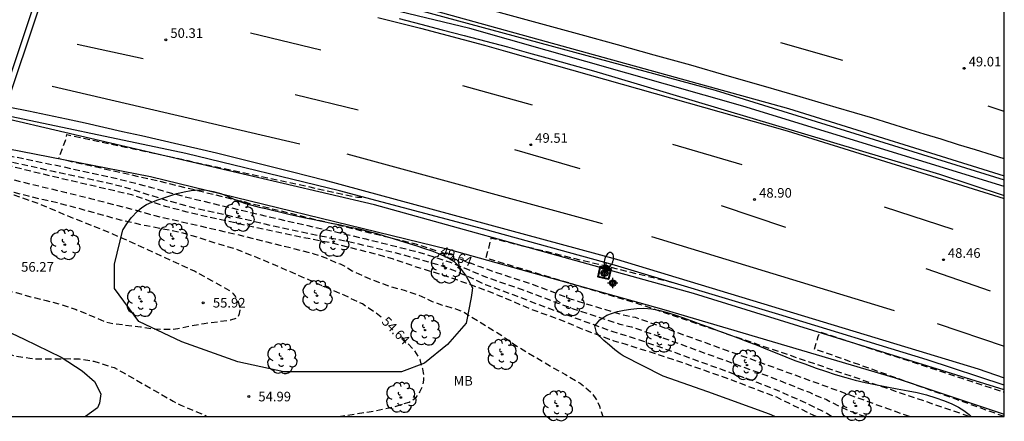
# Model space of a CAD drawing. Units: metres. Extents: x 586244 to 586595, y 4795790 to 4796041.
# Drawn here: x 586517 to 586594, y 4795790 to 4795821 of the extents above; entities that cross this region are included whole.
import ezdxf

# ---------------------------------------------------------------- set-up
doc = ezdxf.new("R2010")
doc.units = ezdxf.units.M
doc.header["$MEASUREMENT"] = 0
doc.linetypes.add('TRAZOS_NORMALES', pattern=[0.75, 0.5, -0.25])
for name, color, linetype in [('010106', 9, 'Continuous'), ('020194', 31, 'TRAZOS_NORMALES'), ('020195', 30, 'TRAZOS_NORMALES'), ('020204', 9, 'Continuous'), ('020307', 24, 'Continuous'), ('020308', 9, 'Continuous'), ('060102', 9, 'Continuous'), ('060113', 4, 'Continuous'), ('060119', 9, 'Continuous'), ('060121', 9, 'Continuous'), ('070104', 3, 'Continuous'), ('100106', 63, 'Continuous'), ('100202', 3, 'Continuous'), ('100301', 7, 'Continuous'), ('220103', 9, 'Continuous'), ('220104', 9, 'Continuous'), ('250202', 9, 'Continuous'), ('260101', 9, 'Continuous'), ('Centroides', 1, 'Continuous')]:
    doc.layers.add(name, color=color, linetype=linetype)
doc.styles.add('ARIAL', font='arial.ttf', dxfattribs={"height": 1})
doc.styles.add('ARIALI', font='ariali.ttf', dxfattribs={"height": 1})

# ---------------------------------------------------------------- blocks, each defined once
blk = doc.blocks.new('FAREDI')
blk.add_line((0, 0), (0.5, 0))
blk.add_lwpolyline([(0.5, 0, 0.159986), (0.538, -0.117, 0.106322), (0.675, -0.238, 0.071006), (0.858, -0.309, 0.057309), (1.099, -0.337, 0.057309), (1.339, -0.309, 0.071006), (1.522, -0.238, 0.106322), (1.659, -0.117, 0.159986), (1.697, 0, 0.159986), (1.659, 0.117, 0.106322), (1.522, 0.238, 0.071006), (1.339, 0.309, 0.057309), (1.099, 0.337, 0.057309), (0.858, 0.309, 0.071006), (0.675, 0.238, 0.106322), (0.538, 0.117, 0.159986)], format="xyb", close=True)
blk = doc.blocks.new('COTAPU')
blk.add_circle((0, 0), 0.075)
blk = doc.blocks.new('ARBOL')
blk.add_circle((0, 0), 0.0587)
for centre, radius, start, end in [((-0.564, 0.381), 0.532, 92.28, 254.58), ((-0.28, 0.855), 0.3, 359.28777, 173.60777), ((0.097, 0.97), 0.21, 23.15651, 160.46651), ((0.438, 0.881), 0.24, 301.57804, 139.32804), ((-0.091, 0.321), 0.12, 119.14, 310.56), ((0.656, 0.288), 0.443, 319.85562, 114.76562), ((0.819, -0.249), 0.383, 235.52754, 62.02753), ((-0.556, -0.339), 0.555, 142.64, 266.54), ((-0.039, -0.384), 0.21, 189.64, 323.88), ((0.299, -0.624), 0.532, 224.67, 0.24), ((-0.301, -0.676), 0.45, 213.78, 295.32)]:
    blk.add_arc(centre, radius, start, end)
blk = doc.blocks.new('Centroide')
for points in [[(0.402, 0), (-0.402, 0)], [(0, -0.402), (0, 0.402)]]:
    blk.add_lwpolyline(points)
for radius in [0.256, 0.159]:
    blk.add_circle((0, 0), radius)

msp = doc.modelspace()

# ---------------------------------------------------------------- linework, layer by layer
at = {"layer": '010106'}
msp.add_lwpolyline([(586244.078, 4795790.096), (586594.068, 4795790.089), (586594.074, 4796040.082), (586244.083, 4796040.089)], close=True, dxfattribs=at)
at = {"layer": '020194', "flags": 128}
for points, elevation in [([(586521.392, 4795808.885), (586513.441, 4795810.63), (586500.821, 4795813.08), (586484.432, 4795816.35), (586483.222, 4795816.67), (586481.992, 4795817.06), (586481.362, 4795817.22), (586480.892, 4795817.32), (586479.662, 4795817.65), (586479.152, 4795817.75), (586478.222, 4795817.88), (586477.722, 4795818.01), (586477.262, 4795818.16), (586476.782, 4795818.28), (586476.212, 4795818.341), (586475.702, 4795818.441), (586475.162, 4795818.571), (586474.642, 4795818.631), (586473.582, 4795818.681), (586470.182, 4795818.691), (586469.032, 4795818.671), (586468.512, 4795818.641), (586467.462, 4795818.521), (586465.982, 4795818.391), (586465.522, 4795818.331), (586465.132, 4795818.261), (586464.592, 4795818.131), (586464.172, 4795817.961), (586463.848, 4795817.727), (586463.732, 4795817.391), (586463.712, 4795816.501), (586463.592, 4795816.081), (586463.212, 4795815.871), (586462.792, 4795815.801), (586462.212, 4795815.811), (586461.824, 4795816.04), (586461.168, 4795816.849), (586460.722, 4795817.101), (586460.293, 4795817.221), (586459.403, 4795817.331), (586458.953, 4795817.361), (586458.543, 4795817.351), (586458.023, 4795817.301), (586457.643, 4795817.181), (586457.463, 4795816.731), (586457.403, 4795816.211), (586457.323, 4795815.801), (586457.159, 4795812.736), (586457.162, 4795812.253), (586457.191, 4795812.048), (586457.261, 4795811.875), (586457.33, 4795811.769), (586457.51, 4795811.597), (586459.329, 4795810.141), (586461.936, 4795808.37), (586462.806, 4795807.745), (586463.786, 4795807.106), (586465.717, 4795806.066), (586466.645, 4795805.6), (586470.296, 4795803.618), (586471.826, 4795802.255), (586472.743, 4795801.573), (586473.708, 4795801.017), (586474.74, 4795800.573), (586475.806, 4795800.141), (586476.793, 4795799.801), (586477.842, 4795799.487), (586478.765, 4795799.1), (586479.759, 4795798.642), (586482.613, 4795797.068), (586484.782, 4795795.663), (586486.488, 4795794.915), (586487.408, 4795794.494), (586488.465, 4795794.083), (586489.556, 4795793.686), (586491.623, 4795792.531), (586492.613, 4795792.175), (586494.736, 4795791.528), (586495.856, 4795791.121), (586496.888, 4795790.686), (586497.756, 4795790.091)], 51.64), ([(586504.748, 4795815.798), (586503.631, 4795815.95), (586502.801, 4795816.08), (586488.282, 4795818.5), (586488.052, 4795817.59), (586487.902, 4795816.66), (586489.162, 4795816.44), (586490.142, 4795816.32), (586494.821, 4795815.49), (586494.691, 4795815.08), (586495.041, 4795814.81), (586519.941, 4795809.739), (586524.451, 4795808.76), (586526.17, 4795808.33), (586527.4, 4795808), (586528.3, 4795807.74), (586530.72, 4795807.1), (586537.12, 4795805.59), (586542.12, 4795804.459), (586544.16, 4795803.979), (586547.99, 4795803.029), (586549.51, 4795802.579), (586550.75, 4795802.159), (586551.85, 4795801.719), (586553.5, 4795801.029), (586554.259, 4795800.749), (586556.509, 4795799.979), (586559.169, 4795798.969), (586560.369, 4795798.529), (586563.549, 4795797.469), (586563.999, 4795797.329), (586564.929, 4795797.099), (586565.479, 4795796.919), (586566.969, 4795796.399), (586575.599, 4795793.269), (586576.459, 4795792.939), (586576.819, 4795792.779), (586577.569, 4795792.499), (586577.979, 4795792.319), (586578.839, 4795791.999), (586579.219, 4795791.789), (586580.179, 4795791.429), (586580.529, 4795791.219), (586581.828, 4795790.599), (586583.206, 4795790.089)], 50.64), ([(586579.351, 4795790.089), (586576.279, 4795791.599), (586572.479, 4795793.049), (586568.229, 4795794.539), (586564.499, 4795795.729), (586563.569, 4795795.999), (586563.199, 4795796.129), (586561.129, 4795796.899), (586560.059, 4795797.359), (586558.889, 4795797.819), (586557.309, 4795798.379), (586554.629, 4795799.519), (586553.509, 4795799.959), (586551.34, 4795800.749), (586550.25, 4795801.129), (586548.01, 4795801.809), (586546.32, 4795802.389), (586545.03, 4795802.769), (586541.64, 4795803.62), (586537.73, 4795804.39), (586530.86, 4795805.91), (586528.48, 4795806.52), (586525.85, 4795807.42), (586519.121, 4795808.98), (586515.061, 4795809.99), (586513.961, 4795810.2), (586510.951, 4795810.67), (586509.581, 4795810.92), (586508.211, 4795811.24), (586505.801, 4795811.84), (586504.371, 4795812.16), (586503.451, 4795812.34), (586501.711, 4795812.6), (586497.561, 4795813.28), (586495.731, 4795813.52), (586493.581, 4795813.78), (586492.672, 4795813.94), (586491.462, 4795814.25), (586490.502, 4795814.53), (586487.892, 4795815.14), (586484.902, 4795815.95), (586482.502, 4795816.52), (586479.242, 4795817.01), (586475.182, 4795817.551), (586474.202, 4795817.661), (586470.912, 4795817.681), (586470.512, 4795817.661), (586469.552, 4795817.561), (586469.074, 4795817.425), (586468.546, 4795817.178), (586468.238, 4795816.972), (586467.771, 4795816.719), (586467.47, 4795816.506), (586467.132, 4795816.241), (586466.762, 4795816.051), (586466.312, 4795815.981), (586464.772, 4795815.911), (586464.292, 4795815.841), (586463.832, 4795815.721), (586463.442, 4795815.571), (586463.072, 4795815.371), (586462.392, 4795814.851), (586461.949, 4795814.758), (586461.302, 4795814.831), (586460.872, 4795815.021), (586460.402, 4795815.271), (586459.626, 4795815.328), (586458.986, 4795815.424), (586458.512, 4795815.469), (586458.357, 4795815.436), (586458.288, 4795815.372), (586458.264, 4795815.269), (586458.294, 4795815.163)], 52.64), ([(586465.187, 4795813.5), (586464.943, 4795813.914), (586464.99, 4795814.278), (586465.179, 4795814.513), (586465.719, 4795814.63), (586467.329, 4795814.63), (586469.272, 4795814.591), (586470.572, 4795814.591), (586472.122, 4795814.461), (586472.612, 4795814.641), (586472.542, 4795815.041), (586472.382, 4795815.541), (586472.382, 4795816.031), (586472.562, 4795816.471), (586472.912, 4795816.711), (586473.412, 4795816.741), (586473.882, 4795816.691), (586475.482, 4795816.451), (586478.662, 4795816.031), (586479.442, 4795815.95), (586480.372, 4795815.9), (586483.136, 4795815.608), (586484.248, 4795815.406), (586486.391, 4795814.947), (586488.475, 4795814.544), (586491.17, 4795813.885), (586491.942, 4795813.723), (586492.731, 4795813.589), (586494.365, 4795813.361), (586495.563, 4795813.171), (586497.593, 4795812.804), (586500.292, 4795812.281), (586503.381, 4795811.72), (586504.531, 4795811.45), (586507.893, 4795810.576), (586509.435, 4795810.201), (586510.692, 4795809.923), (586513.523, 4795809.363), (586514.708, 4795809.104), (586517.879, 4795808.292), (586520.71, 4795807.621), (586522.625, 4795807.145), (586525.995, 4795806.275), (586527.23, 4795805.923), (586528.089, 4795805.705), (586534.027, 4795804.348), (586538.416, 4795803.258), (586540.093, 4795802.825), (586541.033, 4795802.491), (586541.797, 4795802.143), (586542.13, 4795802.032), (586542.602, 4795801.796), (586543.088, 4795801.496), (586544.421, 4795800.88), (586546.087, 4795800.26), (586547.22, 4795799.954), (586548.216, 4795799.617), (586549.347, 4795799.103), (586550.121, 4795798.816), (586551.229, 4795798.501), (586551.853, 4795798.237), (586554.808, 4795796.404), (586555.809, 4795795.708), (586556.698, 4795795.161), (586558.762, 4795793.938), (586559.757, 4795793.379), (586560.904, 4795792.694), (586561.726, 4795792.027), (586562.144, 4795791.483), (586562.42, 4795790.898), (586562.644, 4795790.169), (586562.653, 4795790.089)], 53.64), ([(586472.668, 4795812.544), (586472.795, 4795812.38), (586473.591, 4795811.622), (586474.562, 4795811.097), (586475.554, 4795810.785), (586476.645, 4795810.572), (586477.513, 4795810.37), (586477.718, 4795810.394), (586478.621, 4795810.414), (586478.821, 4795810.453), (586479.935, 4795810.56), (586481.162, 4795810.557), (586482.286, 4795810.475), (586483.377, 4795810.281), (586484.325, 4795809.956), (586485.48, 4795809.596), (586486.466, 4795809.245), (586488.498, 4795808.46), (586489.75, 4795808.296), (586490.76, 4795808.134), (586491.717, 4795807.822), (586492.923, 4795807.534), (586494.091, 4795807.3), (586496.304, 4795806.913), (586497.412, 4795806.602), (586498.347, 4795806.18), (586499.304, 4795805.675), (586501.308, 4795804.716), (586502.47, 4795804.268), (586504.679, 4795803.527), (586505.068, 4795803.376), (586506.199, 4795803.027), (586507.182, 4795802.749), (586508.2, 4795802.354), (586510.198, 4795801.54), (586512.264, 4795800.773), (586513.372, 4795800.458), (586514.502, 4795800.24), (586515.681, 4795800.034), (586516.82, 4795799.786), (586517.955, 4795799.461), (586519.161, 4795799.173), (586520.476, 4795798.813), (586521.496, 4795798.457), (586522.619, 4795798.001), (586523.743, 4795797.52), (586524.374, 4795797.373), (586526.532, 4795797.109), (586527.561, 4795796.951), (586528.904, 4795796.916), (586529.445, 4795796.975), (586530.46, 4795797.206), (586531.512, 4795797.372), (586533.601, 4795797.658), (586534.046, 4795797.792), (586534.196, 4795797.953), (586534.279, 4795798.16), (586534.325, 4795798.411), (586534.316, 4795798.629), (586534.254, 4795798.878), (586534.163, 4795799.114), (586533.936, 4795799.527), (586533.805, 4795799.691), (586533.658, 4795799.835), (586533.472, 4795799.961), (586530.752, 4795801.451), (586525.075, 4795804.053), (586523.086, 4795804.885), (586521.061, 4795805.68), (586518.771, 4795806.65), (586516.651, 4795807.4), (586514.601, 4795808.02), (586512.901, 4795808.44), (586509.501, 4795809.17), (586507.691, 4795809.61), (586504.531, 4795810.47), (586502.339, 4795811.131), (586497.073, 4795812.185), (586492.897, 4795813.135), (586490.913, 4795813.417), (586489.237, 4795813.725), (586484.881, 4795814.417), (586484.262, 4795814.442), (586483.567, 4795814.209), (586483.335, 4795814.029), (586482.992, 4795813.68), (586482.905, 4795813.411), (586482.872, 4795812.901), (586482.761, 4795812.572), (586482.432, 4795812.321), (586481.822, 4795812.181), (586480.722, 4795811.961), (586479.81, 4795811.969), (586474.935, 4795812.632), (586474.043, 4795812.715), (586473.429, 4795812.82), (586473.135, 4795812.836), (586472.924, 4795812.823), (586472.803, 4795812.791), (586472.701, 4795812.752), (586472.668, 4795812.718), (586472.645, 4795812.607), (586472.668, 4795812.544)], 55.64), ([(586580.559, 4795790.089), (586580.185, 4795790.334), (586579.746, 4795790.582), (586578.988, 4795790.934), (586578.522, 4795791.181), (586576.159, 4795792.198), (586574.821, 4795792.735), (586567.003, 4795795.567), (586564.926, 4795796.282), (586563.49, 4795796.717), (586557.585, 4795798.861), (586555.747, 4795799.584), (586553.512, 4795800.395), (586551.874, 4795801.149), (586551.149, 4795801.462), (586550.404, 4795801.744), (586549.593, 4795802.016), (586548.474, 4795802.343), (586546.919, 4795802.764), (586544.048, 4795803.468), (586541.788, 4795803.967), (586541.326, 4795804.053), (586537.051, 4795804.947), (586535.067, 4795805.422), (586530.748, 4795806.387), (586528.678, 4795806.958), (586528.126, 4795807.122), (586526.042, 4795807.792), (586524.923, 4795808.112), (586523.757, 4795808.397), (586521.996, 4795808.756), (586519.744, 4795809.249)], 51.64), ([(586568.189, 4795800.552), (586553.93, 4795804.039), (586553.54, 4795802.499), (586565.559, 4795798.889), (586591.421, 4795790.089)], 48.64), ([(586594.068, 4795790.1), (586579.699, 4795795.219), (586579.219, 4795795.359), (586579.509, 4795796.349), (586579.679, 4795796.719), (586593.998, 4795792.019), (586594.068, 4795791.997)], 47.64)]:
    msp.add_lwpolyline(points, dxfattribs=dict(at, elevation=elevation))
at = {"layer": '020195', "flags": 128}
for points, elevation in [([(586545.336, 4795797.858), (586544.906, 4795798.206), (586543.882, 4795798.901), (586542.448, 4795799.578), (586536.917, 4795801.985), (586535.329, 4795802.646), (586533.847, 4795803.228), (586532.656, 4795803.572), (586530.243, 4795804.331), (586529.67, 4795804.49), (586526.99, 4795805), (586524.97, 4795805.45), (586521.101, 4795806.52), (586520.041, 4795806.79), (586518.961, 4795807.03), (586517.761, 4795807.32), (586516.661, 4795807.6), (586515.121, 4795808.03), (586513.601, 4795808.42), (586510.441, 4795809.18), (586507.691, 4795809.88), (586504.891, 4795810.67), (586503.181, 4795811.13), (586501.981, 4795811.39), (586500.241, 4795811.73), (586496.981, 4795812.46), (586495.951, 4795812.71), (586494.721, 4795812.97), (586493.491, 4795813.17), (586491.812, 4795813.36), (586490.852, 4795813.51), (586490.352, 4795813.62), (586488.642, 4795814.05), (586487.802, 4795814.21), (586486.142, 4795814.41), (586485.292, 4795814.54), (586484.842, 4795814.63), (586483.992, 4795814.77), (586480.522, 4795815.2), (586479.832, 4795815.211), (586479.192, 4795815.191), (586478.682, 4795815.091), (586478.302, 4795814.861), (586478.062, 4795814.441), (586477.972, 4795813.971), (586477.932, 4795813.531), (586477.802, 4795813.161), (586477.462, 4795812.981), (586476.502, 4795812.921), (586475.712, 4795812.901), (586473.642, 4795812.891), (586470.099, 4795813.426), (586468.172, 4795813.693), (586467.608, 4795813.727), (586467.231, 4795813.718), (586467.117, 4795813.676), (586467.042, 4795813.612), (586467.019, 4795813.552), (586467.017, 4795813.216), (586467.05, 4795812.972), (586467.288, 4795812.607), (586467.453, 4795812.436), (586468.432, 4795811.945), (586469.482, 4795811.517), (586470.497, 4795811.241), (586473.8, 4795810.394), (586474.756, 4795810.092), (586475.762, 4795809.85), (586476.981, 4795809.638), (586478.959, 4795809.421), (586480.136, 4795809.332), (586481.192, 4795809.076), (586482.36, 4795808.862), (586483.498, 4795808.75), (586484.535, 4795808.694), (586485.046, 4795808.574), (586486.096, 4795808.275), (586487.581, 4795807.897), (586487.965, 4795807.746), (586489.786, 4795806.689), (586490.779, 4795806.057), (586491.782, 4795805.444), (586493.705, 4795804.38), (586494.639, 4795803.73), (586495.437, 4795803.073), (586496.379, 4795802.331), (586498.168, 4795800.771), (586499.071, 4795800.039), (586499.872, 4795799.489), (586500.361, 4795799.258), (586501.508, 4795798.767), (586502.501, 4795798.315), (586503.591, 4795797.907), (586504.762, 4795797.585), (586505.838, 4795797.334), (586507.036, 4795797.114), (586507.452, 4795797.084), (586508.631, 4795797.058), (586509.768, 4795797.121), (586510.847, 4795797.03), (586511.296, 4795796.931), (586511.932, 4795796.749), (586514.156, 4795795.682), (586515.221, 4795795.257), (586516.358, 4795794.936), (586516.835, 4795794.822), (586517.865, 4795794.664), (586518.339, 4795794.618), (586519.387, 4795794.61), (586520.557, 4795794.624), (586521.726, 4795794.603), (586522.876, 4795794.428), (586524.464, 4795793.921), (586525.13, 4795793.569), (586529.079, 4795791.297), (586529.673, 4795790.995), (586531.694, 4795790.138), (586531.842, 4795790.09)], 54.64), ([(586549.66, 4795803.06), (586548.55, 4795803.419), (586547.84, 4795803.619), (586527.97, 4795808.49), (586520.131, 4795810.24), (586520.671, 4795811.68), (586520.761, 4795812.15), (586543.5, 4795807.239), (586543.951, 4795807.247)], 49.64), ([(586586.651, 4795790.089), (586565.239, 4795797.839), (586564.819, 4795797.899), (586564.299, 4795798.019), (586560.829, 4795799.059), (586560.229, 4795799.259), (586557.039, 4795800.479), (586555.399, 4795800.989), (586554.23, 4795801.389), (586553.1, 4795801.789), (586551.46, 4795802.422)], 49.64), ([(586542.01, 4795790.09), (586543.329, 4795790.307), (586544.416, 4795790.468), (586545.454, 4795790.664), (586546.517, 4795790.899), (586547.53, 4795791.231), (586547.717, 4795791.324), (586547.93, 4795791.469), (586548.104, 4795791.644), (586548.269, 4795791.848), (586548.376, 4795792.03), (586548.576, 4795792.447), (586548.691, 4795792.953), (586548.694, 4795793.239), (586548.662, 4795793.526), (586548.603, 4795793.814), (586548.389, 4795794.548), (586548.274, 4795794.784), (586547.97, 4795795.238), (586546.774, 4795796.492)], 54.64)]:
    msp.add_lwpolyline(points, dxfattribs=dict(at, elevation=elevation))
at = {"layer": '060102', "flags": 128}
for points in [[(586244.08, 4795857.787), (586259.889, 4795856.184), (586287.878, 4795853.464), (586321.917, 4795850.123), (586342.167, 4795848.663), (586364.566, 4795846.912), (586387.985, 4795845.452), (586415.374, 4795843.221), (586439.224, 4795841.041), (586464.373, 4795838.14), (586489.572, 4795834.3), (586518.381, 4795829.129), (586543.74, 4795823.449), (586577.209, 4795814.178), (586594.069, 4795808.905)], [(586546.75, 4795821.219), (586548.46, 4795820.779), (586550.13, 4795820.339), (586551.84, 4795819.889), (586553.53, 4795819.449), (586555.22, 4795818.999), (586556.88, 4795818.539), (586558.58, 4795818.069), (586560.25, 4795817.599), (586561.95, 4795817.129), (586563.63, 4795816.639), (586588.999, 4795809.038), (586594.068, 4795807.378)], [(586516.311, 4795814.29), (586517.781, 4795813.99), (586519.251, 4795813.68), (586520.731, 4795813.37), (586522.201, 4795813.05), (586523.671, 4795812.72), (586525.131, 4795812.39), (586526.601, 4795812.07), (586528.07, 4795811.72), (586529.53, 4795811.39), (586531, 4795811.05), (586532.46, 4795810.7), (586533.92, 4795810.349), (586535.38, 4795809.989), (586536.84, 4795809.619), (586538.3, 4795809.259), (586539.75, 4795808.879), (586540.86, 4795808.599), (586563.749, 4795802.409), (586592.028, 4795793.839), (586594.068, 4795793.135)]]:
    msp.add_lwpolyline(points, dxfattribs=at)
at = {"layer": '060113', "flags": 128}
for points in [[(586562.463, 4795801.753), (586544.82, 4795806.659), (586516.251, 4795813.31), (586489.372, 4795818.22), (586472.612, 4795820.891), (586465.782, 4795820.221), (586461.833, 4795819.551), (586462.332, 4795817.931), (586470.242, 4795819.041), (586470.352, 4795818.631), (586481.052, 4795817.63), (586502.591, 4795813.68), (586527.3, 4795808.87), (586550.58, 4795803.179), (586567.439, 4795798.469), (586585.548, 4795793.119), (586594.068, 4795790.276)], [(586563.291, 4795801.523), (586562.463, 4795801.753)], [(586594.068, 4795792.189), (586569.779, 4795799.719), (586563.291, 4795801.523)]]:
    msp.add_lwpolyline(points, dxfattribs=at)
at = {"layer": '060119', "flags": 128}
for points in [[(586244.08, 4795857.757), (586251.819, 4795856.974), (586278.888, 4795854.204), (586302.718, 4795851.923), (586311.257, 4795851.003), (586322.007, 4795850.023), (586346.136, 4795848.102), (586366.506, 4795846.532), (586388.005, 4795844.912), (586411.254, 4795843.041), (586426.554, 4795841.911), (586434.634, 4795841.311), (586450.863, 4795839.68), (586467.373, 4795837.54), (586481.882, 4795835.26), (586501.812, 4795831.82), (586525.941, 4795827.259), (586548.5, 4795821.819), (586571.459, 4795815.619), (586594.069, 4795808.61)], [(586594.069, 4795808.077), (586573.629, 4795814.349), (586552.28, 4795820.429), (586532.331, 4795825.249), (586507.541, 4795830.279), (586483.832, 4795834.38), (586464.063, 4795837.13), (586450.633, 4795838.63), (586438.134, 4795840.041), (586425.914, 4795841.171), (586417.384, 4795841.921), (586406.785, 4795842.851), (586390.085, 4795844.392), (586374.966, 4795845.312), (586361.926, 4795846.242), (586347.136, 4795847.382), (586329.887, 4795848.813), (586321.607, 4795849.563), (586311.217, 4795850.493), (586286.508, 4795853.024), (586282.378, 4795853.064), (586277.688, 4795853.824), (586263.339, 4795855.184), (586244.08, 4795857.175)], [(586594.068, 4795792.541), (586588.038, 4795794.539), (586576.449, 4795798.079), (586563.589, 4795801.929), (586553.38, 4795804.749), (586542.09, 4795807.739), (586530.08, 4795810.67), (586513.971, 4795814.06), (586498.791, 4795816.92), (586479.132, 4795820.09), (586459.813, 4795822.841), (586443.383, 4795824.421), (586423.784, 4795826.351), (586408.064, 4795827.752), (586388.295, 4795829.312), (586368.505, 4795830.892), (586353.986, 4795831.933), (586338.706, 4795833.123), (586322.087, 4795834.393), (586300.577, 4795836.304), (586284.328, 4795837.764), (586263.119, 4795839.494), (586248.629, 4795841.095), (586244.079, 4795841.576)]]:
    msp.add_lwpolyline(points, dxfattribs=at)
at = {"layer": '060121', "lineweight": 40, "flags": 128}
for points in [[(586563.291, 4795801.523), (586563.129, 4795800.849), (586562.309, 4795801.029), (586562.463, 4795801.753)], [(586562.463, 4795801.753), (586562.479, 4795801.829), (586563.319, 4795801.639)], [(586563.319, 4795801.639), (586563.291, 4795801.523)]]:
    msp.add_lwpolyline(points, dxfattribs=at)
at = {"layer": '070104', "flags": 128}
msp.add_lwpolyline([(586515.432, 4795797.091), (586517.441, 4795796.157), (586520.32, 4795794.735), (586521.958, 4795793.663), (586522.941, 4795792.829), (586523.431, 4795791.885), (586523.314, 4795791.153), (586523.158, 4795790.79), (586522.233, 4795790.103), (586522.203, 4795790.09)], dxfattribs=at)
at = {"layer": '100106', "color": 63, "flags": 128}
msp.add_lwpolyline([(586525.157, 4795804.684), (586525.18, 4795804.72), (586525.46, 4795805.17), (586525.81, 4795805.63), (586526.29, 4795806.16), (586526.63, 4795806.45), (586527, 4795806.68), (586527.41, 4795806.85), (586527.88, 4795807.04), (586528.83, 4795807.35), (586529.38, 4795807.52), (586529.95, 4795807.66), (586530.48, 4795807.77), (586531.12, 4795807.83), (586531.7, 4795807.79), (586532.22, 4795807.68), (586532.82, 4795807.52), (586533.33, 4795807.32), (586533.78, 4795807.12), (586534.3, 4795806.91), (586534.75, 4795806.74), (586535.23, 4795806.62), (586535.8, 4795806.47), (586536.34, 4795806.35), (586536.86, 4795806.22), (586537.5, 4795806.07), (586538.13, 4795805.92), (586538.71, 4795805.79), (586539.42, 4795805.63), (586540.1, 4795805.489), (586540.72, 4795805.369), (586541.47, 4795805.219), (586542.16, 4795805.079), (586542.82, 4795804.929), (586543.6, 4795804.769), (586544.3, 4795804.589), (586544.93, 4795804.419), (586545.66, 4795804.199), (586546.29, 4795804.009), (586546.86, 4795803.829), (586547.53, 4795803.619), (586548.13, 4795803.429), (586548.67, 4795803.259), (586549.3, 4795803.049), (586549.83, 4795802.849), (586550.25, 4795802.669), (586550.72, 4795802.429), (586551.04, 4795802.239), (586551.38, 4795801.909), (586551.994, 4795801.073), (586552.5, 4795800.159), (586552.45, 4795799.769), (586552.382, 4795799.392), (586551.983, 4795797.407), (586550.524, 4795795.725), (586548.729, 4795794.266), (586546.933, 4795793.593), (586543.118, 4795793.593), (586537.732, 4795793.594), (586534.141, 4795794.379), (586529.765, 4795795.949), (586526.398, 4795797.52), (586524.491, 4795800.1), (586524.491, 4795802.007), (586525.157, 4795804.684)], dxfattribs=at)
at = {"layer": '100106', "color": 63}
msp.add_lwpolyline([(586576.121, 4795790.089), (586575.714, 4795790.293), (586570.901, 4795792.028), (586567.398, 4795793.262), (586564.26, 4795794.834), (586564.049, 4795794.989), (586563.629, 4795795.319), (586563.199, 4795795.679), (586562.749, 4795796.049), (586562.449, 4795796.349), (586562.179, 4795796.669), (586562.059, 4795797.179), (586562.439, 4795797.669), (586562.999, 4795798.019), (586563.449, 4795798.179), (586563.839, 4795798.299), (586564.339, 4795798.409), (586564.879, 4795798.499), (586565.339, 4795798.539), (586565.879, 4795798.559), (586566.499, 4795798.509), (586567.039, 4795798.419), (586567.629, 4795798.259), (586568.309, 4795798.049), (586568.909, 4795797.849), (586569.569, 4795797.599), (586570.329, 4795797.329), (586570.989, 4795797.079), (586571.719, 4795796.809), (586572.539, 4795796.509), (586573.229, 4795796.259), (586573.959, 4795795.969), (586574.749, 4795795.669), (586575.419, 4795795.389), (586576.159, 4795795.099), (586576.989, 4795794.769), (586577.689, 4795794.489), (586578.469, 4795794.209), (586579.359, 4795793.889), (586580.089, 4795793.639), (586580.859, 4795793.389), (586581.689, 4795793.139), (586582.409, 4795792.949), (586583.198, 4795792.759), (586584.108, 4795792.569), (586584.878, 4795792.429), (586585.698, 4795792.269), (586586.568, 4795792.099), (586587.248, 4795791.969), (586587.978, 4795791.789), (586588.728, 4795791.569), (586589.328, 4795791.349), (586589.918, 4795791.129), (586590.498, 4795790.839), (586590.918, 4795790.579), (586591.318, 4795790.269), (586591.493, 4795790.089)], dxfattribs=at)
at = {"layer": '220103', "flags": 128}
msp.add_lwpolyline([(586525.84, 4795843.736), (586513.368, 4795806.555)], dxfattribs=at)
at = {"layer": '220104', "flags": 128}
msp.add_lwpolyline([(586531.157, 4795861.222), (586509.881, 4795797.431), (586507.602, 4795790.091)], dxfattribs=at)
at = {"layer": '260101', "flags": 128}
for points in [[(586583.789, 4795813.418), (586580.939, 4795814.258), (586578.099, 4795815.098), (586575.249, 4795815.918), (586572.399, 4795816.738), (586569.549, 4795817.559), (586566.7, 4795818.359), (586563.84, 4795819.159), (586560.98, 4795819.949), (586558.12, 4795820.729), (586555.26, 4795821.499), (586552.4, 4795822.269), (586549.34, 4795823.049), (586546.29, 4795823.829), (586543.23, 4795824.589), (586540.17, 4795825.329), (586537.111, 4795826.069), (586534.041, 4795826.789), (586530.971, 4795827.489), (586527.901, 4795828.189), (586524.831, 4795828.869), (586521.751, 4795829.529), (586518.671, 4795830.189), (586515.571, 4795830.779)], [(586545.08, 4795821.299), (586546.75, 4795820.879), (586548.42, 4795820.449), (586550.09, 4795820.009), (586551.75, 4795819.569), (586553.42, 4795819.119), (586555.08, 4795818.669), (586577.099, 4795812.428), (586594.068, 4795807.143)], [(586535.132, 4795820.095), (586540.634, 4795818.767)], [(586526.741, 4795818.059), (586521.571, 4795819.17)], [(586581.439, 4795817.918), (586576.599, 4795819.298)], [(586519.611, 4795815.92), (586538.98, 4795811.419)], [(586551.696, 4795815.988), (586557.149, 4795814.471)], [(586543.56, 4795814.059), (586538.62, 4795815.239)], [(586594.069, 4795813.951), (586592.799, 4795814.358)], [(586594.069, 4795810.23), (586593.149, 4795810.518), (586591.819, 4795810.938), (586590.479, 4795811.348), (586589.139, 4795811.768), (586587.799, 4795812.178), (586586.459, 4795812.598), (586585.119, 4795813.008), (586583.789, 4795813.418)], [(586560.905, 4795809.462), (586555.788, 4795810.94)], [(586568.127, 4795811.38), (586573.561, 4795809.794)], [(586542.67, 4795810.639), (586562.629, 4795805.199)], [(586576.996, 4795804.874), (586571.951, 4795806.581)], [(586584.674, 4795806.502), (586590.054, 4795804.74)], [(586566.479, 4795804.159), (586585.449, 4795798.389)], [(586592.999, 4795799.892), (586587.97, 4795801.647)], [(586588.828, 4795797.379), (586594.068, 4795795.6)]]:
    msp.add_lwpolyline(points, dxfattribs=at)

# ---------------------------------------------------------------- block references
at = {"layer": '020204', "rotation": 359.9987685839998}
for p in [(586528.511, 4795819.549, 50.31), (586590.929, 4795817.318, 49.01), (586557.04, 4795811.349, 49.51), (586574.549, 4795807.059, 48.9), (586589.309, 4795802.359, 48.46), (586531.439, 4795798.992, 55.923), (586534.994, 4795791.658, 54.985)]:
    msp.add_blockref('COTAPU', p, dxfattribs=at)
at = {"layer": '100202', "rotation": 359.9987685839998}
for p in [(586534.241, 4795805.755), (586520.611, 4795803.536), (586529.075, 4795804.002), (586541.638, 4795803.775), (586550.355, 4795801.686), (586540.328, 4795799.545), (586526.596, 4795799.093), (586560.04, 4795799.156), (586548.784, 4795796.852), (586567.169, 4795796.301), (586554.811, 4795794.955), (586537.579, 4795794.619), (586573.949, 4795794.116), (586546.884, 4795791.584), (586559.116, 4795790.923), (586582.465, 4795790.931)]:
    msp.add_blockref('ARBOL', p, dxfattribs=at)
at = {"layer": '250202', "rotation": 71.80336360107503}
msp.add_blockref('FAREDI', (586562.808, 4795801.297), dxfattribs=at)
at = {"layer": 'Centroides', "rotation": 359.9987685839998}
for p in [(586562.803, 4795801.304), (586562.945, 4795801.677), (586563.452, 4795800.533)]:
    msp.add_blockref('Centroide', p, dxfattribs=at)

# ---------------------------------------------------------------- texts
at = {"layer": '020307', "style": 'ARIALI'}
for s, rotation, p in [('49.64', 338.52377, (586549.894, 4795802.749)), ('54.64', 314.61777, (586545.331, 4795797.458))]:
    msp.add_text(s, height=0.75, rotation=rotation, dxfattribs=at).set_placement(p)
at = {"layer": '020308', "style": 'ARIAL'}
for s, p in [('50.31', (586528.864, 4795819.698)), ('49.01', (586591.282, 4795817.467)), ('49.51', (586557.393, 4795811.498)), ('48.90', (586574.902, 4795807.207)), ('48.46', (586589.662, 4795802.507)), ('56.27', (586517.196, 4795801.421)), ('55.92', (586532.189, 4795798.617)), ('54.99', (586535.744, 4795791.283))]:
    msp.add_text(s, height=0.75, rotation=359.99877, dxfattribs=at).set_placement(p)
at = {"layer": '100301', "style": 'ARIAL'}
msp.add_text('MB', height=0.75, rotation=359.99877, dxfattribs=at).set_placement((586551.01, 4795792.516))

doc.saveas('drawing.dxf')
